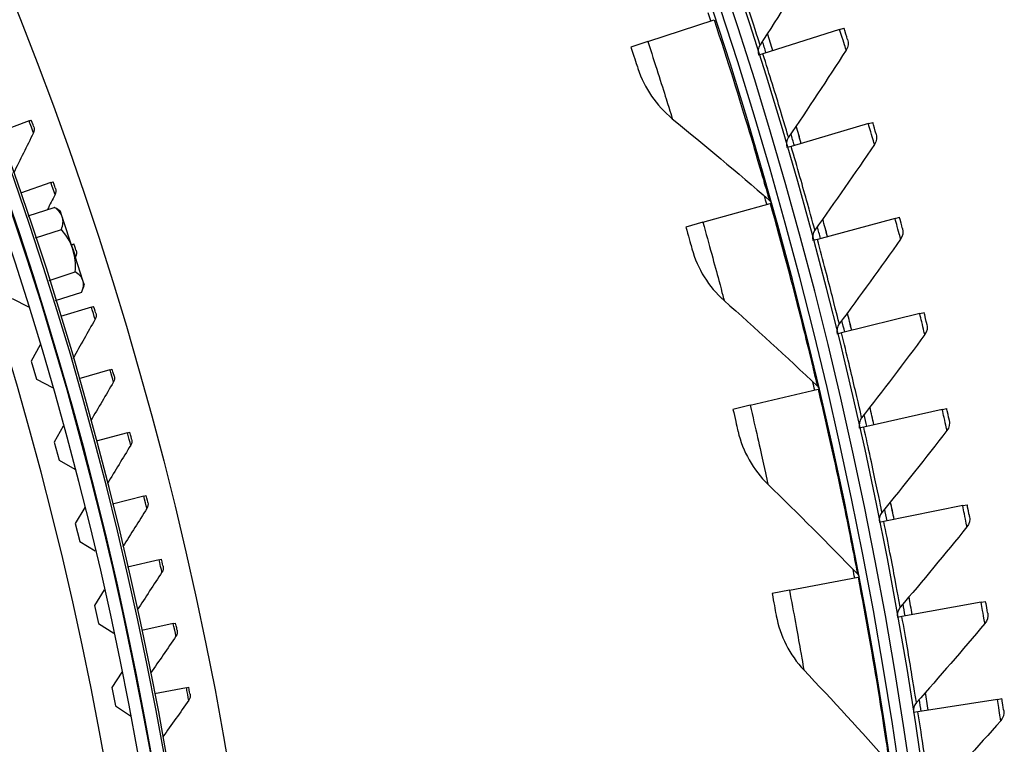
# Model space of a CAD drawing. Units: inches. Extents: x -76 to 34, y -12 to 51.
# Drawn here: x -33 to -30, y 5 to 8 of the extents above; entities that cross this region are included whole.
import ezdxf

# ---------------------------------------------------------------- set-up
doc = ezdxf.new("R2010")
doc.units = ezdxf.units.IN
doc.header["$MEASUREMENT"] = 0
doc.layers.add('Visible (ANSI)', color=7, linetype='Continuous')
doc.layers.add('Visible Narrow (ANSI)', color=7, linetype='Continuous')

msp = doc.modelspace()

# ---------------------------------------------------------------- linework, layer by layer
at = {"layer": 'Visible (ANSI)'}
for p, q in [((-31.22207, 7.57276), (-31.00723, 7.64345)), ((-30.60053, 7.61164), (-30.84896, 7.53283)), ((-30.60053, 7.61164), (-30.58654, 7.61608)), ((-31.22207, 7.57276), (-31.27643, 7.55487)), ((-30.84896, 7.53283), (-30.86296, 7.52839)), ((-33.22559, 7.3158), (-33.32399, 7.27995)), ((-33.22559, 7.3158), (-33.21835, 7.31844)), ((-30.50753, 7.30709), (-30.7576, 7.23367)), ((-30.50753, 7.30709), (-30.49344, 7.31123)), ((-30.7576, 7.23367), (-30.77169, 7.22953)), ((-33.15485, 7.11625), (-33.25386, 7.08212)), ((-33.15485, 7.11625), (-33.14756, 7.11876)), ((-31.04353, 6.98777), (-30.82582, 7.0491)), ((-30.82582, 7.0491), (-30.82188, 7.05021)), ((-33.22887, 7.00885), (-33.1443, 7.03627)), ((-33.11803, 7.00516), (-33.1237, 7.02267)), ((-33.08416, 6.90068), (-33.11803, 7.00516)), ((-31.04353, 6.98777), (-31.09861, 6.97226)), ((-30.42113, 7.00061), (-30.67274, 6.93261)), ((-30.42113, 7.00061), (-30.40696, 7.00444)), ((-33.20499, 6.93735), (-33.12106, 6.96456)), ((-30.67274, 6.93261), (-30.68691, 6.92878)), ((-33.08761, 6.91549), (-33.08883, 6.91509)), ((-33.08761, 6.91549), (-33.08028, 6.91787)), ((-33.05128, 6.79928), (-33.08416, 6.90068)), ((-33.16052, 6.80008), (-33.07656, 6.8273)), ((-33.04661, 6.78485), (-33.05128, 6.79928)), ((-33.13987, 6.73434), (-33.05531, 6.76175)), ((-33.2802, 6.74086), (-33.22796, 6.7143)), ((-33.02387, 6.71359), (-33.12401, 6.68293)), ((-33.02387, 6.71359), (-33.0165, 6.71584)), ((-30.34138, 6.69232), (-30.5944, 6.62978)), ((-30.34138, 6.69232), (-30.32713, 6.69584)), ((-30.5944, 6.62978), (-30.60865, 6.62626)), ((-33.19021, 6.59083), (-33.21862, 6.53798)), ((-33.21862, 6.53798), (-33.20134, 6.48053)), ((-32.96366, 6.5106), (-33.06432, 6.4817)), ((-32.96366, 6.5106), (-32.95625, 6.51273)), ((-33.20134, 6.48053), (-33.14972, 6.45278)), ((-30.89049, 6.39561), (-30.67033, 6.44745)), ((-30.67033, 6.44745), (-30.66634, 6.44839)), ((-30.89049, 6.39561), (-30.94619, 6.38249)), ((-30.26832, 6.38238), (-30.52263, 6.32533)), ((-30.26832, 6.38238), (-30.25399, 6.3856)), ((-33.11481, 6.32849), (-33.14441, 6.2763)), ((-30.52263, 6.32533), (-30.53696, 6.32211)), ((-32.90701, 6.3066), (-33.00815, 6.27946)), ((-32.90701, 6.3066), (-32.89956, 6.3086)), ((-33.14441, 6.2763), (-33.12845, 6.21846)), ((-33.12845, 6.21846), (-33.07748, 6.18955)), ((-32.85391, 6.10165), (-32.95552, 6.07627)), ((-32.85391, 6.10165), (-32.84643, 6.10351)), ((-33.04541, 6.06448), (-33.0762, 6.01299)), ((-30.20198, 6.07094), (-30.45746, 6.0194)), ((-30.20198, 6.07094), (-30.18758, 6.07384)), ((-33.0762, 6.01299), (-33.06156, 5.9548)), ((-30.45746, 6.0194), (-30.47186, 6.01649)), ((-33.06156, 5.9548), (-33.01127, 5.92473)), ((-32.8044, 5.89579), (-32.90643, 5.87219)), ((-32.8044, 5.89579), (-32.79689, 5.89753)), ((-30.76323, 5.79737), (-30.54103, 5.83963)), ((-30.54103, 5.83963), (-30.53701, 5.84039)), ((-32.98207, 5.79897), (-33.01403, 5.74819)), ((-30.76323, 5.79737), (-30.81945, 5.78668)), ((-33.01403, 5.74819), (-33.00072, 5.68968)), ((-30.14239, 5.75813), (-30.39893, 5.71213)), ((-30.14239, 5.75813), (-30.12793, 5.76072)), ((-30.39893, 5.71213), (-30.41338, 5.70953)), ((-33.00072, 5.68968), (-32.95113, 5.65847)), ((-32.75849, 5.68911), (-32.86092, 5.66729)), ((-32.75849, 5.68911), (-32.75095, 5.69071)), ((-32.92481, 5.53207), (-32.95792, 5.48203)), ((-32.95792, 5.48203), (-32.94595, 5.42324)), ((-32.71619, 5.48166), (-32.81898, 5.46163)), ((-32.71619, 5.48166), (-32.70862, 5.48313)), ((-32.94595, 5.42324), (-32.89708, 5.3909)), ((-30.08957, 5.44411), (-30.34705, 5.40366)), ((-30.08957, 5.44411), (-30.07507, 5.44639)), ((-30.34705, 5.40366), (-30.36155, 5.40138))]:
    msp.add_line(p, q, dxfattribs=at)
for centre, radius, start, end in [((-44.63434, 3.15941), 14.4478, 90.1, 90), ((-44.63434, 3.15941), 14.4078, 90.1, 90), ((-44.63434, 3.15941), 14.375, 189.616595, 189.516595), ((-44.63434, 3.15941), 14.35, 189.616595, 189.516595), ((-44.63434, 3.15941), 12.03757, 92.500765, 90), ((-44.63434, 3.15941), 11.9875, 90.1, 90), ((-44.63434, 3.15941), 11.9475, 90.1, 90), ((-44.63434, 3.15941), 14.49654, 17.601653, 17.833254), ((-44.63434, 3.15941), 14.47323, 17.601653, 17.757579), ((-44.63434, 3.15941), 14.47323, 16.362431, 16.518356), ((-44.63434, 3.15941), 14.49654, 16.362431, 16.594031), ((-33.25332, 6.84925), 0.21651, 53.2259, 59.03785), ((-44.63434, 3.15941), 14.49654, 15.123208, 15.354808), ((-44.63434, 3.15941), 14.47323, 15.123208, 15.279134), ((-33.25332, 6.84925), 0.21651, 336.88516, 342.69712), ((-44.63434, 3.15941), 14.47323, 13.883985, 14.039911), ((-44.63434, 3.15941), 14.49654, 13.883985, 14.115586), ((-44.63434, 3.15941), 14.49654, 12.644763, 12.876363), ((-44.63434, 3.15941), 14.47323, 12.644763, 12.800688), ((-44.63434, 3.15941), 14.47323, 11.40554, 11.561466), ((-44.63434, 3.15941), 14.49654, 11.40554, 11.63714), ((-44.63434, 3.15941), 14.49654, 10.166317, 10.397918), ((-44.63434, 3.15941), 14.47323, 10.166317, 10.322243), ((-44.63434, 3.15941), 14.49654, 8.927095, 9.158695), ((-44.63434, 3.15941), 14.47323, 8.927095, 9.08302)]:
    msp.add_arc(centre, radius, start, end, dxfattribs=at)
for centre, ratio, start_param, end_param in [((-33.28719, 6.95373), 0.4774078, 0.3943273, 0.4205343), ((-33.28619, 6.95065), 0.5222569, 0, 0.4205343), ((-33.28619, 6.95065), 0.5222569, 5.862651, 6.2831853), ((-33.25232, 6.84617), 0.9996647, 0, 0.4205343), ((-33.25232, 6.84617), 0.9996647, 5.862651, 6.2831853), ((-33.21945, 6.74476), 0.4774078, 0, 0.4205343), ((-33.21945, 6.74476), 0.4774078, 5.862651, 6.2831853)]:
    msp.add_ellipse(centre, major_axis=(0.16816, 0.05451), ratio=ratio, start_param=start_param, end_param=end_param, dxfattribs=at)
for points in [[(-30.67769, 7.84792), (-30.73696, 7.75154), (-30.79715, 7.6562), (-30.85823, 7.56193)], [(-30.85823, 7.56193), (-30.86457, 7.55216), (-30.86633, 7.53954), (-30.86296, 7.52839)], [(-30.575, 7.57955), (-30.57138, 7.56804), (-30.57311, 7.55498), (-30.57956, 7.54498)], [(-30.57956, 7.54498), (-30.6409, 7.44991), (-30.70314, 7.3559), (-30.76624, 7.26297)], [(-31.25366, 7.48505), (-31.2333, 7.42208), (-31.19428, 7.36524), (-31.14248, 7.32308)], [(-33.21056, 7.297), (-33.21056, 7.297), (-33.21426, 7.30722), (-33.21835, 7.31844)], [(-31.14248, 7.32308), (-31.03712, 7.23735), (-30.93252, 7.14949), (-30.82876, 7.05952)], [(-33.21159, 7.27718), (-33.23295, 7.23348), (-33.25453, 7.19001), (-33.27635, 7.14676)], [(-33.21056, 7.297), (-33.20824, 7.29059), (-33.20862, 7.28326), (-33.21159, 7.27718)], [(-30.48269, 7.27446), (-30.47933, 7.26287), (-30.48133, 7.24986), (-30.488, 7.23999)], [(-30.76624, 7.26297), (-30.77279, 7.25333), (-30.77483, 7.24076), (-30.77169, 7.22953)], [(-30.488, 7.23999), (-30.55138, 7.14627), (-30.61564, 7.05363), (-30.68074, 6.96209)], [(-33.14015, 7.09719), (-33.14015, 7.09719), (-33.14367, 7.10747), (-33.14756, 7.11876)], [(-33.14015, 7.09719), (-33.13794, 7.09074), (-33.13845, 7.08341), (-33.14153, 7.07738)], [(-33.14153, 7.07738), (-33.14976, 7.06127), (-33.15801, 7.04519), (-33.1663, 7.02914)], [(-30.82876, 7.05952), (-30.82583, 7.05698), (-30.82352, 7.05374), (-30.82204, 7.05016)], [(-30.68074, 6.96209), (-30.68749, 6.95259), (-30.6898, 6.94007), (-30.68691, 6.92878)], [(-30.39701, 6.96744), (-30.39389, 6.95579), (-30.39618, 6.94281), (-30.40306, 6.9331)], [(-30.40306, 6.9331), (-30.46846, 6.84077), (-30.5347, 6.74954), (-30.60176, 6.65943)], [(-33.07324, 6.89618), (-33.07324, 6.89618), (-33.07658, 6.90652), (-33.08028, 6.91787)], [(-33.07324, 6.89618), (-33.07114, 6.88969), (-33.07178, 6.88237), (-33.07496, 6.8764)], [(-31.07888, 6.90152), (-31.06127, 6.83773), (-31.02475, 6.77924), (-30.97482, 6.73489)], [(-33.07496, 6.8764), (-33.07524, 6.87588), (-33.07551, 6.87537), (-33.07578, 6.87485)], [(-30.97482, 6.73489), (-30.87327, 6.64468), (-30.77258, 6.55237), (-30.67281, 6.45798)], [(-33.00984, 6.69403), (-33.00984, 6.69403), (-33.013, 6.70442), (-33.0165, 6.71584)], [(-33.01191, 6.67428), (-33.03552, 6.63176), (-33.05935, 6.58947), (-33.0834, 6.54743)], [(-33.00984, 6.69403), (-33.00786, 6.6875), (-33.00863, 6.6802), (-33.01191, 6.67428)], [(-30.60176, 6.65943), (-30.60872, 6.65008), (-30.6113, 6.63761), (-30.60865, 6.62626)], [(-30.31798, 6.65864), (-30.31512, 6.64692), (-30.31769, 6.634), (-30.32477, 6.62444)], [(-30.32477, 6.62444), (-30.39215, 6.53354), (-30.46035, 6.44377), (-30.52935, 6.35513)], [(-32.94998, 6.4908), (-32.94998, 6.4908), (-32.95296, 6.50125), (-32.95625, 6.51273)], [(-32.94998, 6.4908), (-32.94811, 6.48425), (-32.949, 6.47695), (-32.95239, 6.4711)], [(-32.95239, 6.4711), (-32.97674, 6.42899), (-33.0013, 6.38713), (-33.02608, 6.34551)], [(-30.67281, 6.45798), (-30.67, 6.45532), (-30.66782, 6.45199), (-30.6665, 6.44835)], [(-30.52935, 6.35513), (-30.53651, 6.34593), (-30.53936, 6.33352), (-30.53696, 6.32211)], [(-30.24565, 6.3482), (-30.24304, 6.33643), (-30.24589, 6.32357), (-30.25318, 6.31416)], [(-30.25318, 6.31416), (-30.32251, 6.22474), (-30.39264, 6.13646), (-30.46354, 6.04933)], [(-32.89367, 6.28657), (-32.89367, 6.28657), (-32.89647, 6.29707), (-32.89956, 6.3086)], [(-32.89367, 6.28657), (-32.89192, 6.27998), (-32.89293, 6.2727), (-32.89642, 6.2669)], [(-30.92954, 6.31096), (-30.91471, 6.24647), (-30.88076, 6.18646), (-30.83279, 6.13998)], [(-32.89642, 6.2669), (-32.9215, 6.22523), (-32.94679, 6.1838), (-32.97229, 6.14262)], [(-30.83279, 6.13998), (-30.73525, 6.04546), (-30.63865, 5.94888), (-30.54306, 5.85026)], [(-32.84093, 6.08138), (-32.84093, 6.08138), (-32.84354, 6.09193), (-32.84643, 6.10351)], [(-32.84403, 6.06177), (-32.86983, 6.02054), (-32.89584, 5.97956), (-32.92205, 5.93883)], [(-32.84093, 6.08138), (-32.83929, 6.07476), (-32.84044, 6.0675), (-32.84403, 6.06177)], [(-30.46354, 6.04933), (-30.47089, 6.0403), (-30.47401, 6.02795), (-30.47185, 6.01649)], [(-30.18006, 6.03628), (-30.1777, 6.02445), (-30.18082, 6.01165), (-30.18832, 6.0024)], [(-30.18832, 6.0024), (-30.25957, 5.9145), (-30.33158, 5.82776), (-30.40435, 5.74219)], [(-32.79177, 5.8753), (-32.79177, 5.8753), (-32.7942, 5.8859), (-32.79689, 5.89753)], [(-32.79177, 5.8753), (-32.79025, 5.86866), (-32.79152, 5.86142), (-32.79521, 5.85575)], [(-32.79521, 5.85575), (-32.82173, 5.81498), (-32.84845, 5.77446), (-32.87537, 5.73419)], [(-30.54306, 5.85026), (-30.54036, 5.84748), (-30.53834, 5.84406), (-30.53717, 5.84036)], [(-30.40435, 5.74219), (-30.4119, 5.73331), (-30.41528, 5.72103), (-30.41338, 5.70954)], [(-30.80591, 5.7145), (-30.79389, 5.64942), (-30.76257, 5.588), (-30.71666, 5.53949)], [(-30.12122, 5.723), (-30.11912, 5.71112), (-30.12252, 5.6984), (-30.13021, 5.68932)], [(-32.74622, 5.6684), (-32.74622, 5.6684), (-32.74846, 5.67903), (-32.75095, 5.69071)], [(-30.13021, 5.68932), (-30.20334, 5.60298), (-30.27722, 5.51781), (-30.35182, 5.43383)], [(-32.75, 5.64891), (-32.77722, 5.60861), (-32.80464, 5.56856), (-32.83226, 5.52877)], [(-32.74622, 5.6684), (-32.74481, 5.66173), (-32.74621, 5.65452), (-32.75, 5.64891)], [(-30.71666, 5.53949), (-30.6233, 5.44083), (-30.53097, 5.34015), (-30.43975, 5.23749)], [(-32.70428, 5.46074), (-32.70428, 5.46074), (-32.70634, 5.47141), (-32.70862, 5.48313)], [(-32.70428, 5.46074), (-32.70299, 5.45404), (-32.70451, 5.44686), (-32.7084, 5.44132)], [(-32.7084, 5.44132), (-32.73632, 5.40149), (-32.76444, 5.36193), (-32.79274, 5.32263)], [(-30.35182, 5.43383), (-30.35956, 5.42512), (-30.36321, 5.41292), (-30.36155, 5.40138)], [(-30.06917, 5.40853), (-30.06733, 5.39661), (-30.071, 5.38396), (-30.07889, 5.37505)], [(-30.07889, 5.37505), (-30.15387, 5.29031), (-30.22957, 5.20676), (-30.30597, 5.12442)]]:
    msp.add_open_spline(points, degree=3, dxfattribs=at)
for points, knots in [([(-30.575, 7.57955), (-30.575, 7.57955), (-30.57901, 7.59232), (-30.58416, 7.60857), (-30.58494, 7.61104), (-30.58574, 7.61356), (-30.58654, 7.61608)], [1.5707963, 1.5707963, 1.5707963, 1.5707963, 2.9343474, 2.9343474, 2.9343474, 3.1415927, 3.1415927, 3.1415927, 3.1415927]), ([(-31.27643, 7.55487), (-31.26761, 7.52806), (-31.25913, 7.50197), (-31.2556, 7.49107), (-31.25432, 7.48711), (-31.25366, 7.48505), (-31.25366, 7.48505)], [1.5707963, 1.5707963, 1.5707963, 1.5707963, 2.723495, 2.723495, 2.723495, 3.1415927, 3.1415927, 3.1415927, 3.1415927]), ([(-30.48269, 7.27446), (-30.48269, 7.27446), (-30.48643, 7.28731), (-30.49122, 7.30367), (-30.49195, 7.30615), (-30.49269, 7.30869), (-30.49344, 7.31123)], [1.5707963, 1.5707963, 1.5707963, 1.5707963, 2.9343474, 2.9343474, 2.9343474, 3.1415927, 3.1415927, 3.1415927, 3.1415927]), ([(-30.39701, 6.96744), (-30.39701, 6.96744), (-30.40046, 6.98037), (-30.4049, 6.99683), (-30.40558, 6.99933), (-30.40627, 7.00188), (-30.40696, 7.00444)], [1.5707963, 1.5707963, 1.5707963, 1.5707963, 2.9343474, 2.9343474, 2.9343474, 3.1415927, 3.1415927, 3.1415927, 3.1415927]), ([(-31.09861, 6.97226), (-31.09096, 6.9451), (-31.08362, 6.91866), (-31.08057, 6.90761), (-31.07946, 6.90361), (-31.07888, 6.90152), (-31.07888, 6.90152)], [1.5707963, 1.5707963, 1.5707963, 1.5707963, 2.723495, 2.723495, 2.723495, 3.1415927, 3.1415927, 3.1415927, 3.1415927]), ([(-30.31798, 6.65864), (-30.31798, 6.65864), (-30.32116, 6.67164), (-30.32524, 6.68819), (-30.32586, 6.6907), (-30.32649, 6.69327), (-30.32713, 6.69584)], [1.5707963, 1.5707963, 1.5707963, 1.5707963, 2.9343474, 2.9343474, 2.9343474, 3.1415927, 3.1415927, 3.1415927, 3.1415927]), ([(-30.94619, 6.38249), (-30.93972, 6.35503), (-30.93353, 6.32829), (-30.93096, 6.31713), (-30.93003, 6.31308), (-30.92954, 6.31096), (-30.92954, 6.31096)], [1.5707963, 1.5707963, 1.5707963, 1.5707963, 2.723495, 2.723495, 2.723495, 3.1415927, 3.1415927, 3.1415927, 3.1415927]), ([(-30.24565, 6.3482), (-30.24565, 6.3482), (-30.24855, 6.36127), (-30.25227, 6.3779), (-30.25283, 6.38043), (-30.25341, 6.38301), (-30.25399, 6.3856)], [1.5707963, 1.5707963, 1.5707963, 1.5707963, 2.9343474, 2.9343474, 2.9343474, 3.1415927, 3.1415927, 3.1415927, 3.1415927]), ([(-30.18006, 6.03628), (-30.18006, 6.03628), (-30.18267, 6.04941), (-30.18603, 6.06611), (-30.18654, 6.06865), (-30.18706, 6.07125), (-30.18758, 6.07384)], [1.5707963, 1.5707963, 1.5707963, 1.5707963, 2.9343474, 2.9343474, 2.9343474, 3.1415927, 3.1415927, 3.1415927, 3.1415927]), ([(-30.81945, 5.78668), (-30.81417, 5.75896), (-30.80915, 5.73198), (-30.80706, 5.72072), (-30.80631, 5.71663), (-30.80591, 5.7145), (-30.80591, 5.7145)], [1.5707963, 1.5707963, 1.5707963, 1.5707963, 2.723495, 2.723495, 2.723495, 3.1415927, 3.1415927, 3.1415927, 3.1415927]), ([(-30.12122, 5.723), (-30.12122, 5.723), (-30.12354, 5.73619), (-30.12654, 5.75296), (-30.127, 5.75551), (-30.12747, 5.75812), (-30.12793, 5.76072)], [1.5707963, 1.5707963, 1.5707963, 1.5707963, 2.9343474, 2.9343474, 2.9343474, 3.1415927, 3.1415927, 3.1415927, 3.1415927]), ([(-30.06917, 5.40853), (-30.06917, 5.40853), (-30.07121, 5.42176), (-30.07385, 5.4386), (-30.07425, 5.44116), (-30.07466, 5.44377), (-30.07507, 5.44639)], [1.5707963, 1.5707963, 1.5707963, 1.5707963, 2.9343474, 2.9343474, 2.9343474, 3.1415927, 3.1415927, 3.1415927, 3.1415927])]:
    msp.add_open_spline(points, degree=3, knots=knots, dxfattribs=at)
at = {"layer": 'Visible Narrow (ANSI)'}
msp.add_circle((-44.63434, 3.15941), 12.22971, dxfattribs=at)
for radius, start, end in [(12.03013, 92.625616, 90), (11.99, 92.24275, 90), (14.33487, 18.21394, 18.324274), (14.49646, 17.601653, 17.833002), (14.49646, 16.362431, 16.593779), (14.33487, 15.731871, 15.842205), (14.49646, 15.123208, 15.354557), (11.83963, 333.360036, 17.566381), (14.49646, 13.883985, 14.115334), (14.33487, 13.249802, 13.360137), (14.49646, 12.644763, 12.876111), (14.49646, 11.40554, 11.636889), (14.33487, 10.767733, 10.878068), (14.49646, 10.166317, 10.397666), (14.49646, 8.927095, 9.158443)]:
    msp.add_arc((-44.63434, 3.15941), radius, start, end, dxfattribs=at)
for points, knots in [([(-30.85823, 7.56193), (-30.85823, 7.56193), (-30.86844, 7.59412), (-30.88616, 7.6484), (-30.90216, 7.69738), (-30.92413, 7.76359), (-30.94677, 7.82994)], [1.5707963, 1.5707963, 1.5707963, 1.5707963, 2.3964471, 2.3964471, 2.3964471, 3.1415927, 3.1415927, 3.1415927, 3.1415927]), ([(-31.00723, 7.64345), (-30.96453, 7.51369), (-30.92405, 7.38367), (-30.89332, 7.2812), (-30.8625, 7.17847), (-30.84142, 7.10419), (-30.83302, 7.07456), (-30.83019, 7.06458), (-30.82876, 7.05952), (-30.82876, 7.05952)], [1.5707963, 1.5707963, 1.5707963, 1.5707963, 2.2419469, 2.2419469, 2.2419469, 2.9148108, 2.9148108, 2.9148108, 3.1415927, 3.1415927, 3.1415927, 3.1415927]), ([(-30.57956, 7.54498), (-30.57956, 7.54498), (-30.5848, 7.56181), (-30.59237, 7.58584), (-30.59494, 7.59398), (-30.59773, 7.60281), (-30.60053, 7.61164)], [1.5707963, 1.5707963, 1.5707963, 1.5707963, 2.7439596, 2.7439596, 2.7439596, 3.1415927, 3.1415927, 3.1415927, 3.1415927]), ([(-31.22207, 7.57276), (-31.19916, 7.50313), (-31.17708, 7.43386), (-31.16241, 7.38713), (-31.14962, 7.34639), (-31.14248, 7.32308), (-31.14248, 7.32308)], [1.5707963, 1.5707963, 1.5707963, 1.5707963, 2.4098614, 2.4098614, 2.4098614, 3.1415927, 3.1415927, 3.1415927, 3.1415927]), ([(-30.76624, 7.26297), (-30.76624, 7.26297), (-30.77575, 7.29537), (-30.7923, 7.35002), (-30.80723, 7.39934), (-30.82776, 7.466), (-30.84896, 7.53283)], [1.5707963, 1.5707963, 1.5707963, 1.5707963, 2.3964471, 2.3964471, 2.3964471, 3.1415927, 3.1415927, 3.1415927, 3.1415927]), ([(-33.21159, 7.27718), (-33.21159, 7.27718), (-33.21626, 7.29015), (-33.22236, 7.30692), (-33.22341, 7.30983), (-33.2245, 7.31281), (-33.22559, 7.3158)], [1.5707963, 1.5707963, 1.5707963, 1.5707963, 2.9093397, 2.9093397, 2.9093397, 3.1415927, 3.1415927, 3.1415927, 3.1415927]), ([(-30.488, 7.23999), (-30.488, 7.23999), (-30.49288, 7.25693), (-30.49993, 7.28112), (-30.50232, 7.28932), (-30.50492, 7.29821), (-30.50753, 7.30709)], [1.5707963, 1.5707963, 1.5707963, 1.5707963, 2.7439596, 2.7439596, 2.7439596, 3.1415927, 3.1415927, 3.1415927, 3.1415927]), ([(-30.68074, 6.96209), (-30.68074, 6.96209), (-30.68955, 6.99469), (-30.7049, 7.04968), (-30.71876, 7.09931), (-30.73785, 7.1664), (-30.7576, 7.23367)], [1.5707963, 1.5707963, 1.5707963, 1.5707963, 2.3964471, 2.3964471, 2.3964471, 3.1415927, 3.1415927, 3.1415927, 3.1415927]), ([(-33.14153, 7.07738), (-33.14153, 7.07738), (-33.14597, 7.09044), (-33.15177, 7.10731), (-33.15278, 7.11023), (-33.15382, 7.11324), (-33.15485, 7.11625)], [1.5707963, 1.5707963, 1.5707963, 1.5707963, 2.9093397, 2.9093397, 2.9093397, 3.1415927, 3.1415927, 3.1415927, 3.1415927]), ([(-30.82582, 7.0491), (-30.78878, 6.9176), (-30.75398, 6.78596), (-30.72771, 6.68225), (-30.70137, 6.57828), (-30.68353, 6.50316), (-30.67641, 6.4732), (-30.67402, 6.4631), (-30.67281, 6.45798), (-30.67281, 6.45798)], [1.5707963, 1.5707963, 1.5707963, 1.5707963, 2.2419469, 2.2419469, 2.2419469, 2.9148108, 2.9148108, 2.9148108, 3.1415927, 3.1415927, 3.1415927, 3.1415927]), ([(-31.04353, 6.98777), (-31.02366, 6.91722), (-31.00459, 6.84706), (-30.99196, 6.79974), (-30.98095, 6.75848), (-30.97482, 6.73489), (-30.97482, 6.73489)], [1.5707963, 1.5707963, 1.5707963, 1.5707963, 2.4098614, 2.4098614, 2.4098614, 3.1415927, 3.1415927, 3.1415927, 3.1415927]), ([(-30.40306, 6.9331), (-30.40306, 6.9331), (-30.40757, 6.95014), (-30.41409, 6.97447), (-30.41631, 6.98272), (-30.41871, 6.99166), (-30.42113, 7.00061)], [1.5707963, 1.5707963, 1.5707963, 1.5707963, 2.7439596, 2.7439596, 2.7439596, 3.1415927, 3.1415927, 3.1415927, 3.1415927]), ([(-30.60176, 6.65943), (-30.60176, 6.65943), (-30.60986, 6.69221), (-30.62403, 6.74752), (-30.63681, 6.79744), (-30.65445, 6.86493), (-30.67274, 6.93261)], [1.5707963, 1.5707963, 1.5707963, 1.5707963, 2.3964471, 2.3964471, 2.3964471, 3.1415927, 3.1415927, 3.1415927, 3.1415927]), ([(-33.07496, 6.8764), (-33.07496, 6.8764), (-33.07918, 6.88953), (-33.08468, 6.90649), (-33.08564, 6.90944), (-33.08662, 6.91246), (-33.08761, 6.91549)], [1.5707963, 1.5707963, 1.5707963, 1.5707963, 2.9093397, 2.9093397, 2.9093397, 3.1415927, 3.1415927, 3.1415927, 3.1415927]), ([(-33.01191, 6.67428), (-33.01191, 6.67428), (-33.0159, 6.68748), (-33.02111, 6.70454), (-33.02201, 6.7075), (-33.02294, 6.71054), (-33.02387, 6.71359)], [1.5707963, 1.5707963, 1.5707963, 1.5707963, 2.9093397, 2.9093397, 2.9093397, 3.1415927, 3.1415927, 3.1415927, 3.1415927]), ([(-30.32477, 6.62444), (-30.32477, 6.62444), (-30.32891, 6.64157), (-30.33491, 6.66604), (-30.33695, 6.67434), (-30.33916, 6.68333), (-30.34138, 6.69232)], [1.5707963, 1.5707963, 1.5707963, 1.5707963, 2.7439596, 2.7439596, 2.7439596, 3.1415927, 3.1415927, 3.1415927, 3.1415927]), ([(-30.52935, 6.35513), (-30.52935, 6.35513), (-30.53674, 6.38808), (-30.54971, 6.44368), (-30.56141, 6.49386), (-30.57758, 6.56172), (-30.5944, 6.62978)], [1.5707963, 1.5707963, 1.5707963, 1.5707963, 2.3964471, 2.3964471, 2.3964471, 3.1415927, 3.1415927, 3.1415927, 3.1415927]), ([(-32.95239, 6.4711), (-32.95239, 6.4711), (-32.95615, 6.48436), (-32.96106, 6.50151), (-32.96191, 6.50449), (-32.96279, 6.50755), (-32.96366, 6.5106)], [1.5707963, 1.5707963, 1.5707963, 1.5707963, 2.9093397, 2.9093397, 2.9093397, 3.1415927, 3.1415927, 3.1415927, 3.1415927]), ([(-30.67033, 6.44745), (-30.63902, 6.31447), (-30.60995, 6.18144), (-30.58819, 6.0767), (-30.56638, 5.97168), (-30.55181, 5.89586), (-30.546, 5.86562), (-30.54404, 5.85542), (-30.54306, 5.85026), (-30.54306, 5.85026)], [1.5707963, 1.5707963, 1.5707963, 1.5707963, 2.2419469, 2.2419469, 2.2419469, 2.9148108, 2.9148108, 2.9148108, 3.1415927, 3.1415927, 3.1415927, 3.1415927]), ([(-30.89049, 6.39561), (-30.87369, 6.32426), (-30.85768, 6.25334), (-30.84711, 6.20552), (-30.8379, 6.16382), (-30.83279, 6.13998), (-30.83279, 6.13998)], [1.5707963, 1.5707963, 1.5707963, 1.5707963, 2.4098614, 2.4098614, 2.4098614, 3.1415927, 3.1415927, 3.1415927, 3.1415927]), ([(-30.25318, 6.31416), (-30.25318, 6.31416), (-30.25695, 6.33138), (-30.26242, 6.35597), (-30.26427, 6.36431), (-30.26629, 6.37334), (-30.26832, 6.38238)], [1.5707963, 1.5707963, 1.5707963, 1.5707963, 2.7439596, 2.7439596, 2.7439596, 3.1415927, 3.1415927, 3.1415927, 3.1415927]), ([(-30.46354, 6.04933), (-30.46354, 6.04933), (-30.47021, 6.08244), (-30.48197, 6.13831), (-30.49258, 6.18873), (-30.50728, 6.25692), (-30.52263, 6.32533)], [1.5707963, 1.5707963, 1.5707963, 1.5707963, 2.3964471, 2.3964471, 2.3964471, 3.1415927, 3.1415927, 3.1415927, 3.1415927]), ([(-32.89642, 6.2669), (-32.89642, 6.2669), (-32.89995, 6.28024), (-32.90456, 6.29747), (-32.90536, 6.30046), (-32.90618, 6.30353), (-32.90701, 6.3066)], [1.5707963, 1.5707963, 1.5707963, 1.5707963, 2.9093397, 2.9093397, 2.9093397, 3.1415927, 3.1415927, 3.1415927, 3.1415927]), ([(-32.84403, 6.06177), (-32.84403, 6.06177), (-32.84732, 6.07516), (-32.85163, 6.09247), (-32.85237, 6.09547), (-32.85314, 6.09856), (-32.85391, 6.10165)], [1.5707963, 1.5707963, 1.5707963, 1.5707963, 2.9093397, 2.9093397, 2.9093397, 3.1415927, 3.1415927, 3.1415927, 3.1415927]), ([(-30.18832, 6.0024), (-30.18832, 6.0024), (-30.19171, 6.0197), (-30.19665, 6.04441), (-30.19832, 6.05278), (-30.20015, 6.06186), (-30.20198, 6.07094)], [1.5707963, 1.5707963, 1.5707963, 1.5707963, 2.7439596, 2.7439596, 2.7439596, 3.1415927, 3.1415927, 3.1415927, 3.1415927]), ([(-30.40435, 5.74219), (-30.40435, 5.74219), (-30.41031, 5.77543), (-30.42086, 5.83154), (-30.43038, 5.88218), (-30.4436, 5.95067), (-30.45746, 6.0194)], [1.5707963, 1.5707963, 1.5707963, 1.5707963, 2.3964471, 2.3964471, 2.3964471, 3.1415927, 3.1415927, 3.1415927, 3.1415927]), ([(-32.79521, 5.85575), (-32.79521, 5.85575), (-32.79827, 5.8692), (-32.80228, 5.88658), (-32.80297, 5.8896), (-32.80369, 5.89269), (-32.8044, 5.89579)], [1.5707963, 1.5707963, 1.5707963, 1.5707963, 2.9093397, 2.9093397, 2.9093397, 3.1415927, 3.1415927, 3.1415927, 3.1415927]), ([(-30.54103, 5.83963), (-30.51551, 5.70542), (-30.49223, 5.57126), (-30.47503, 5.46567), (-30.45779, 5.35981), (-30.44651, 5.28342), (-30.44202, 5.25296), (-30.44051, 5.24269), (-30.43975, 5.23749), (-30.43975, 5.23749)], [1.5707963, 1.5707963, 1.5707963, 1.5707963, 2.2419469, 2.2419469, 2.2419469, 2.9148108, 2.9148108, 2.9148108, 3.1415927, 3.1415927, 3.1415927, 3.1415927]), ([(-30.76323, 5.79737), (-30.74954, 5.72537), (-30.73661, 5.65381), (-30.72813, 5.60558), (-30.72073, 5.56352), (-30.71666, 5.53949), (-30.71666, 5.53949)], [1.5707963, 1.5707963, 1.5707963, 1.5707963, 2.4098614, 2.4098614, 2.4098614, 3.1415927, 3.1415927, 3.1415927, 3.1415927]), ([(-30.13021, 5.68932), (-30.13021, 5.68932), (-30.13323, 5.70668), (-30.13763, 5.73149), (-30.13913, 5.7399), (-30.14075, 5.74901), (-30.14239, 5.75813)], [1.5707963, 1.5707963, 1.5707963, 1.5707963, 2.7439596, 2.7439596, 2.7439596, 3.1415927, 3.1415927, 3.1415927, 3.1415927]), ([(-30.35182, 5.43383), (-30.35182, 5.43383), (-30.35706, 5.4672), (-30.36639, 5.52352), (-30.37481, 5.57436), (-30.38655, 5.64312), (-30.39893, 5.71213)], [1.5707963, 1.5707963, 1.5707963, 1.5707963, 2.3964471, 2.3964471, 2.3964471, 3.1415927, 3.1415927, 3.1415927, 3.1415927]), ([(-32.75, 5.64891), (-32.75, 5.64891), (-32.75282, 5.66241), (-32.75652, 5.67986), (-32.75717, 5.68289), (-32.75783, 5.686), (-32.75849, 5.68911)], [1.5707963, 1.5707963, 1.5707963, 1.5707963, 2.9093397, 2.9093397, 2.9093397, 3.1415927, 3.1415927, 3.1415927, 3.1415927]), ([(-32.7084, 5.44132), (-32.7084, 5.44132), (-32.71098, 5.45486), (-32.71438, 5.47237), (-32.71497, 5.47541), (-32.71558, 5.47853), (-32.71619, 5.48166)], [1.5707963, 1.5707963, 1.5707963, 1.5707963, 2.9093397, 2.9093397, 2.9093397, 3.1415927, 3.1415927, 3.1415927, 3.1415927]), ([(-30.07889, 5.37505), (-30.07889, 5.37505), (-30.08153, 5.39247), (-30.0854, 5.41737), (-30.08671, 5.42581), (-30.08814, 5.43496), (-30.08957, 5.44411)], [1.5707963, 1.5707963, 1.5707963, 1.5707963, 2.7439596, 2.7439596, 2.7439596, 3.1415927, 3.1415927, 3.1415927, 3.1415927]), ([(-30.30597, 5.12442), (-30.30597, 5.12442), (-30.31049, 5.15788), (-30.3186, 5.2144), (-30.32592, 5.2654), (-30.33617, 5.3344), (-30.34705, 5.40366)], [1.5707963, 1.5707963, 1.5707963, 1.5707963, 2.3964471, 2.3964471, 2.3964471, 3.1415927, 3.1415927, 3.1415927, 3.1415927])]:
    msp.add_open_spline(points, degree=3, knots=knots, dxfattribs=at)

doc.saveas('drawing.dxf')
